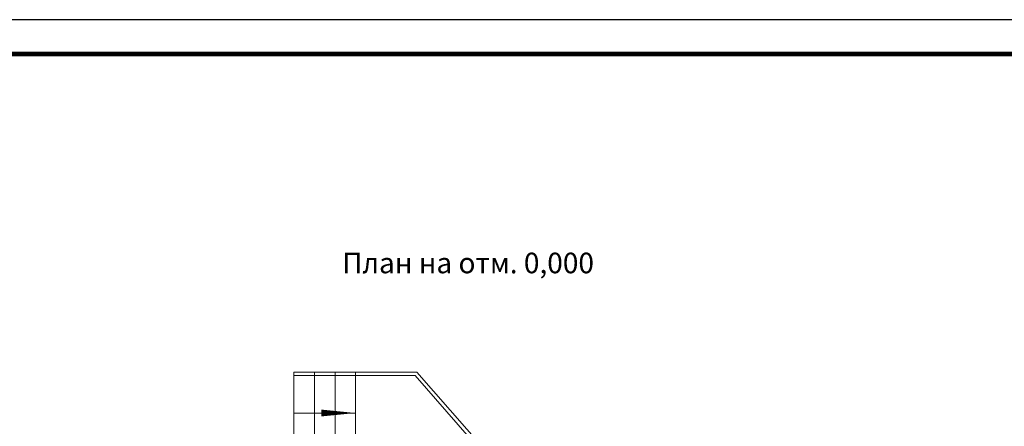
# Model space of a CAD drawing. Units: millimetres. Extents: x -72 to 2147, y 51 to 1007.
# Drawn here: x 737 to 881, y 948 to 1007 of the extents above; entities that cross this region are included whole.
import ezdxf

# ---------------------------------------------------------------- set-up
doc = ezdxf.new("R2010")
doc.units = ezdxf.units.MM
doc.layers.add('Конструкции', color=253, linetype='Continuous', lineweight=15)
doc.layers.add('Обозначения', color=94, linetype='Continuous', lineweight=15)
doc.styles.add('ROMANT', font='ROMANT.SHX', dxfattribs={"width": 0.8})

msp = doc.modelspace()

# ---------------------------------------------------------------- linework, layer by layer
msp.add_lwpolyline([(585.707, 413.491), (1426.381, 413.491), (1426.381, 1007.491), (585.707, 1007.491)], close=True)
msp.add_lwpolyline([(605.707, 418.491, 0.7, 0.7, 0), (605.707, 1002.491, 0.7, 0.7, 0), (1421.381, 1002.491, 0.7, 0.7, 0), (1421.381, 418.491, 0.7, 0.7, 0)], format="xyseb", close=True)
at = {"layer": 'Конструкции'}
for p, q in [((786.209, 956.103), (777.209, 956.103)), ((777.209, 956.103), (777.209, 944.059)), ((780.209, 956.103), (780.209, 944.059)), ((783.209, 956.103), (783.209, 944.059)), ((794.903, 955.588), (804.995, 944.059)), ((795.161, 956.103), (805.703, 944.059)), ((786.209, 950.081), (777.209, 950.081))]:
    msp.add_line(p, q, dxfattribs=at)
at = {"layer": 'Конструкции', "ltscale": 100}
for points in [[(777.209, 955.588), (794.903, 955.588)], [(786.209, 944.059), (786.209, 956.103), (795.161, 956.103)]]:
    msp.add_lwpolyline(points, dxfattribs=at)
at = {"layer": 'Конструкции'}
msp.add_lwpolyline([(786.209, 950.123, 0, 1, 0), (781.209, 950.123, 1, 1, 0)], format="xyseb", dxfattribs=at)

# ---------------------------------------------------------------- texts
at = {"layer": 'Обозначения', "style": 'ROMANT', "oblique": 15}
msp.add_text('План на отм. 0,000', height=3, dxfattribs=at).set_placement((784.248, 970.506))

doc.saveas('drawing.dxf')
